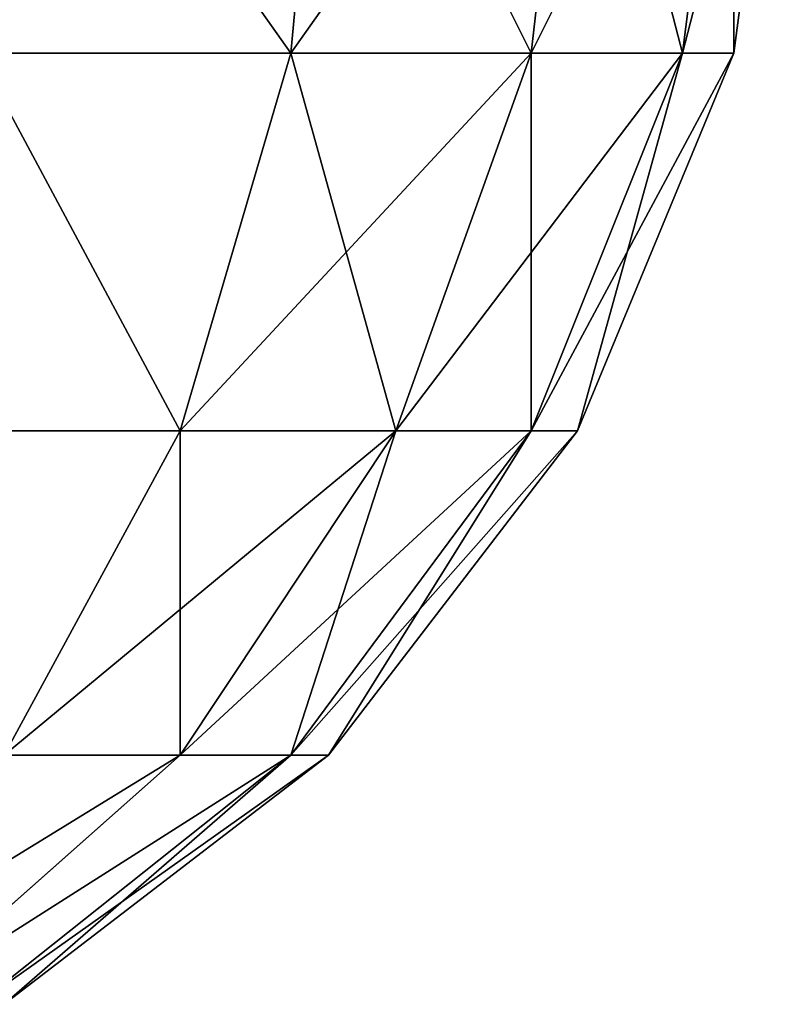
# Model space of a CAD drawing. Extents: x -4265 to 3275, y 45 to 16245.
# Drawn here: x 1666 to 1675, y 4248 to 4260 of the extents above; entities that cross this region are included whole.
import ezdxf

# ---------------------------------------------------------------- set-up
doc = ezdxf.new("R2010")
doc.units = 0
doc.header["$LTSCALE"] = 25.4
doc.layers.get('0').update_dxf_attribs({"color": 13, "linetype": 'CONTINUOUS'})

# ---------------------------------------------------------------- blocks, each defined once
blk = doc.blocks.new('GROUP_11')
at = {"color": 45}
for p, q in [((1394.142, 20, 464.142), (1393.66, 14.824, 463.66)), ((1394.142, 20, 464.142), (1393.66, 14.824, 463.66)), ((1394.142, 20, 45.858), (1393.66, 14.824, 46.34)), ((1394.142, 20, 45.858), (1393.66, 14.824, 46.34)), ((1397.321, 20, 460), (1396.73, 14.824, 459.659)), ((1397.321, 20, 460), (1396.73, 14.824, 459.659)), ((1397.321, 20, 50), (1396.73, 14.824, 50.341)), ((1397.321, 20, 50), (1396.73, 14.824, 50.341)), ((1399.319, 20, 455.176), (1398.66, 14.824, 455)), ((1399.319, 20, 455.176), (1398.66, 14.824, 455)), ((1399.319, 20, 54.824), (1398.66, 14.824, 55)), ((1399.319, 20, 54.824), (1398.66, 14.824, 55)), ((1400, 20, 60), (1399.319, 14.824, 60)), ((1399.319, 14.824, 450), (1400, 20, 450)), ((1399.319, 14.824, 450), (1400, 20, 450)), ((1400, 20, 60), (1399.319, 14.824, 60)), ((1393.66, 14.824, 463.66), (1389.659, 14.824, 466.73)), ((1393.66, 14.824, 463.66), (1389.659, 14.824, 466.73)), ((1393.66, 14.824, 46.34), (1389.659, 14.824, 43.27)), ((1393.66, 14.824, 46.34), (1389.659, 14.824, 43.27)), ((1393.66, 14.824, 463.66), (1392.247, 10, 462.247)), ((1393.66, 14.824, 463.66), (1392.247, 10, 462.247)), ((1393.66, 14.824, 46.34), (1392.247, 10, 47.753)), ((1393.66, 14.824, 46.34), (1392.247, 10, 47.753)), ((1396.73, 14.824, 459.659), (1393.66, 14.824, 463.66)), ((1396.73, 14.824, 459.659), (1393.66, 14.824, 463.66)), ((1396.73, 14.824, 50.341), (1393.66, 14.824, 46.34)), ((1396.73, 14.824, 50.341), (1393.66, 14.824, 46.34)), ((1396.73, 14.824, 459.659), (1395, 10, 458.66)), ((1396.73, 14.824, 459.659), (1395, 10, 458.66)), ((1396.73, 14.824, 50.341), (1395, 10, 51.34)), ((1396.73, 14.824, 50.341), (1395, 10, 51.34)), ((1398.66, 14.824, 455), (1396.73, 10, 454.483)), ((1398.66, 14.824, 455), (1396.73, 10, 454.483)), ((1398.66, 14.824, 455), (1396.73, 14.824, 459.659)), ((1398.66, 14.824, 455), (1396.73, 14.824, 459.659)), ((1398.66, 14.824, 55), (1396.73, 10, 55.517)), ((1398.66, 14.824, 55), (1396.73, 10, 55.517)), ((1398.66, 14.824, 55), (1396.73, 14.824, 50.341)), ((1398.66, 14.824, 55), (1396.73, 14.824, 50.341)), ((1399.319, 14.824, 60), (1397.321, 10, 60)), ((1397.321, 10, 450), (1399.319, 14.824, 450)), ((1397.321, 10, 450), (1399.319, 14.824, 450)), ((1399.319, 14.824, 60), (1397.321, 10, 60)), ((1399.319, 14.824, 450), (1398.66, 14.824, 455)), ((1399.319, 14.824, 450), (1398.66, 14.824, 455)), ((1399.319, 14.824, 60), (1398.66, 14.824, 55)), ((1399.319, 14.824, 60), (1398.66, 14.824, 55)), ((1399.319, 14.824, 450), (1399.319, 14.824, 60)), ((1399.319, 14.824, 450), (1399.319, 14.824, 60)), ((1392.247, 10, 462.247), (1388.66, 10, 465)), ((1392.247, 10, 462.247), (1388.66, 10, 465)), ((1392.247, 10, 47.753), (1388.66, 10, 45)), ((1392.247, 10, 47.753), (1388.66, 10, 45)), ((1392.247, 10, 462.247), (1390, 5.858, 460)), ((1392.247, 10, 462.247), (1390, 5.858, 460)), ((1392.247, 10, 47.753), (1390, 5.858, 50)), ((1392.247, 10, 47.753), (1390, 5.858, 50)), ((1395, 10, 458.66), (1392.247, 5.858, 457.071)), ((1395, 10, 458.66), (1392.247, 5.858, 457.071)), ((1395, 10, 458.66), (1392.247, 10, 462.247)), ((1395, 10, 458.66), (1392.247, 10, 462.247)), ((1395, 10, 51.34), (1392.247, 5.858, 52.929)), ((1395, 10, 51.34), (1392.247, 5.858, 52.929)), ((1395, 10, 51.34), (1392.247, 10, 47.753)), ((1395, 10, 51.34), (1392.247, 10, 47.753)), ((1396.73, 10, 454.483), (1393.66, 5.858, 453.66)), ((1396.73, 10, 454.483), (1393.66, 5.858, 453.66)), ((1396.73, 10, 55.517), (1393.66, 5.858, 56.34)), ((1396.73, 10, 55.517), (1393.66, 5.858, 56.34)), ((1397.321, 10, 60), (1394.142, 5.858, 60)), ((1394.142, 5.858, 450), (1397.321, 10, 450)), ((1394.142, 5.858, 450), (1397.321, 10, 450)), ((1397.321, 10, 60), (1394.142, 5.858, 60)), ((1396.73, 10, 454.483), (1395, 10, 458.66)), ((1396.73, 10, 454.483), (1395, 10, 458.66)), ((1396.73, 10, 55.517), (1395, 10, 51.34)), ((1396.73, 10, 55.517), (1395, 10, 51.34)), ((1397.321, 10, 450), (1396.73, 10, 454.483)), ((1397.321, 10, 450), (1396.73, 10, 454.483)), ((1397.321, 10, 60), (1396.73, 10, 55.517)), ((1397.321, 10, 60), (1396.73, 10, 55.517)), ((1397.321, 10, 450), (1397.321, 10, 60)), ((1397.321, 10, 450), (1397.321, 10, 60)), ((1392.247, 5.858, 457.071), (1388.66, 2.679, 455)), ((1392.247, 5.858, 457.071), (1388.66, 2.679, 455)), ((1392.247, 5.858, 52.929), (1388.66, 2.679, 55)), ((1392.247, 5.858, 52.929), (1388.66, 2.679, 55)), ((1393.66, 5.858, 453.66), (1389.659, 2.679, 452.588)), ((1393.66, 5.858, 453.66), (1389.659, 2.679, 452.588)), ((1393.66, 5.858, 56.34), (1389.659, 2.679, 57.412)), ((1393.66, 5.858, 56.34), (1389.659, 2.679, 57.412)), ((1394.142, 5.858, 60), (1390, 2.679, 60)), ((1390, 2.679, 450), (1394.142, 5.858, 450)), ((1390, 2.679, 450), (1394.142, 5.858, 450)), ((1392.247, 5.858, 457.071), (1390, 5.858, 460)), ((1392.247, 5.858, 457.071), (1390, 5.858, 460)), ((1394.142, 5.858, 60), (1390, 2.679, 60)), ((1392.247, 5.858, 52.929), (1390, 5.858, 50)), ((1392.247, 5.858, 52.929), (1390, 5.858, 50)), ((1393.66, 5.858, 453.66), (1392.247, 5.858, 457.071)), ((1393.66, 5.858, 453.66), (1392.247, 5.858, 457.071)), ((1393.66, 5.858, 56.34), (1392.247, 5.858, 52.929)), ((1393.66, 5.858, 56.34), (1392.247, 5.858, 52.929)), ((1394.142, 5.858, 450), (1393.66, 5.858, 453.66)), ((1394.142, 5.858, 450), (1393.66, 5.858, 453.66)), ((1394.142, 5.858, 60), (1393.66, 5.858, 56.34)), ((1394.142, 5.858, 60), (1393.66, 5.858, 56.34)), ((1394.142, 5.858, 450), (1394.142, 5.858, 60)), ((1394.142, 5.858, 450), (1394.142, 5.858, 60))]:
    blk.add_line(p, q, dxfattribs=at)
mesh = blk.add_polyface(dxfattribs=at)
corners = [(1393.66, 14.824, 463.66), (1390, 20, 467.321), (1389.659, 14.824, 466.73), (1394.142, 20, 464.142)]
mesh.append_faces([[corners[k] for k in face] for face in [(0, 1, 2), (1, 0, 3)]], dxfattribs={"vtx0": -1, "color": 45})
mesh = blk.add_polyface(dxfattribs=at)
corners = [(1390, 20, 42.679), (1393.66, 14.824, 46.34), (1389.659, 14.824, 43.27), (1394.142, 20, 45.858)]
mesh.append_faces([[corners[k] for k in face] for face in [(0, 1, 2), (1, 0, 3)]], dxfattribs={"vtx0": -1, "color": 45})
mesh = blk.add_polyface(dxfattribs=at)
corners = [(1397.321, 20, 460), (1393.66, 14.824, 463.66), (1396.73, 14.824, 459.659), (1394.142, 20, 464.142)]
mesh.append_faces([[corners[k] for k in face] for face in [(0, 1, 2), (1, 0, 3)]], dxfattribs={"vtx0": -1, "color": 45})
mesh = blk.add_polyface(dxfattribs=at)
corners = [(1394.142, 20, 45.858), (1396.73, 14.824, 50.341), (1393.66, 14.824, 46.34), (1397.321, 20, 50)]
mesh.append_faces([[corners[k] for k in face] for face in [(0, 1, 2), (1, 0, 3)]], dxfattribs={"vtx0": -1, "color": 45})
mesh = blk.add_polyface(dxfattribs=at)
corners = [(1399.319, 20, 455.176), (1396.73, 14.824, 459.659), (1398.66, 14.824, 455), (1397.321, 20, 460)]
mesh.append_faces([[corners[k] for k in face] for face in [(0, 1, 2), (1, 0, 3)]], dxfattribs={"vtx0": -1, "color": 45})
mesh = blk.add_polyface(dxfattribs=at)
corners = [(1397.321, 20, 50), (1398.66, 14.824, 55), (1396.73, 14.824, 50.341), (1399.319, 20, 54.824)]
mesh.append_faces([[corners[k] for k in face] for face in [(0, 1, 2), (1, 0, 3)]], dxfattribs={"vtx0": -1, "color": 45})
mesh = blk.add_polyface(dxfattribs=at)
corners = [(1400, 20, 450), (1398.66, 14.824, 455), (1399.319, 14.824, 450), (1399.319, 20, 455.176)]
mesh.append_faces([[corners[k] for k in face] for face in [(0, 1, 2), (1, 0, 3)]], dxfattribs={"vtx0": -1, "color": 45})
mesh = blk.add_polyface(dxfattribs=at)
corners = [(1399.319, 20, 54.824), (1399.319, 14.824, 60), (1398.66, 14.824, 55), (1400, 20, 60)]
mesh.append_faces([[corners[k] for k in face] for face in [(0, 1, 2), (1, 0, 3)]], dxfattribs={"vtx0": -1, "color": 45})
mesh = blk.add_polyface(dxfattribs=at)
corners = [(1400, 20, 60), (1399.319, 14.824, 450), (1399.319, 14.824, 60), (1400, 20, 450)]
mesh.append_faces([[corners[k] for k in face] for face in [(0, 1, 2), (1, 0, 3)]], dxfattribs={"vtx0": -1, "color": 45})
mesh = blk.add_polyface(dxfattribs=at)
corners = [(1392.247, 10, 462.247), (1389.659, 14.824, 466.73), (1388.66, 10, 465), (1393.66, 14.824, 463.66)]
mesh.append_faces([[corners[k] for k in face] for face in [(0, 1, 2), (1, 0, 3)]], dxfattribs={"vtx0": -1, "color": 45})
mesh = blk.add_polyface(dxfattribs=at)
corners = [(1389.659, 14.824, 43.27), (1392.247, 10, 47.753), (1388.66, 10, 45), (1393.66, 14.824, 46.34)]
mesh.append_faces([[corners[k] for k in face] for face in [(0, 1, 2), (1, 0, 3)]], dxfattribs={"vtx0": -1, "color": 45})
mesh = blk.add_polyface(dxfattribs=at)
corners = [(1396.73, 14.824, 459.659), (1392.247, 10, 462.247), (1395, 10, 458.66), (1393.66, 14.824, 463.66)]
mesh.append_faces([[corners[k] for k in face] for face in [(0, 1, 2), (1, 0, 3)]], dxfattribs={"vtx0": -1, "color": 45})
mesh = blk.add_polyface(dxfattribs=at)
corners = [(1393.66, 14.824, 46.34), (1395, 10, 51.34), (1392.247, 10, 47.753), (1396.73, 14.824, 50.341)]
mesh.append_faces([[corners[k] for k in face] for face in [(0, 1, 2), (1, 0, 3)]], dxfattribs={"vtx0": -1, "color": 45})
mesh = blk.add_polyface(dxfattribs=at)
corners = [(1398.66, 14.824, 455), (1395, 10, 458.66), (1396.73, 10, 454.483), (1396.73, 14.824, 459.659)]
mesh.append_faces([[corners[k] for k in face] for face in [(0, 1, 2), (1, 0, 3)]], dxfattribs={"vtx0": -1, "color": 45})
mesh = blk.add_polyface(dxfattribs=at)
corners = [(1396.73, 14.824, 50.341), (1396.73, 10, 55.517), (1395, 10, 51.34), (1398.66, 14.824, 55)]
mesh.append_faces([[corners[k] for k in face] for face in [(0, 1, 2), (1, 0, 3)]], dxfattribs={"vtx0": -1, "color": 45})
mesh = blk.add_polyface(dxfattribs=at)
corners = [(1399.319, 14.824, 450), (1396.73, 10, 454.483), (1397.321, 10, 450), (1398.66, 14.824, 455)]
mesh.append_faces([[corners[k] for k in face] for face in [(0, 1, 2), (1, 0, 3)]], dxfattribs={"vtx0": -1, "color": 45})
mesh = blk.add_polyface(dxfattribs=at)
corners = [(1398.66, 14.824, 55), (1397.321, 10, 60), (1396.73, 10, 55.517), (1399.319, 14.824, 60)]
mesh.append_faces([[corners[k] for k in face] for face in [(0, 1, 2), (1, 0, 3)]], dxfattribs={"vtx0": -1, "color": 45})
mesh = blk.add_polyface(dxfattribs=at)
corners = [(1397.321, 10, 60), (1399.319, 14.824, 450), (1397.321, 10, 450), (1399.319, 14.824, 60)]
mesh.append_faces([[corners[k] for k in face] for face in [(0, 1, 2), (1, 0, 3)]], dxfattribs={"vtx0": -1, "color": 45})
mesh = blk.add_polyface(dxfattribs=at)
corners = [(1390, 5.858, 460), (1388.66, 10, 465), (1387.071, 5.858, 462.247), (1392.247, 10, 462.247)]
mesh.append_faces([[corners[k] for k in face] for face in [(0, 1, 2), (1, 0, 3)]], dxfattribs={"vtx0": -1, "color": 45})
mesh = blk.add_polyface(dxfattribs=at)
corners = [(1388.66, 10, 45), (1390, 5.858, 50), (1387.071, 5.858, 47.753), (1392.247, 10, 47.753)]
mesh.append_faces([[corners[k] for k in face] for face in [(0, 1, 2), (1, 0, 3)]], dxfattribs={"vtx0": -1, "color": 45})
mesh = blk.add_polyface(dxfattribs=at)
corners = [(1395, 10, 458.66), (1390, 5.858, 460), (1392.247, 5.858, 457.071), (1392.247, 10, 462.247)]
mesh.append_faces([[corners[k] for k in face] for face in [(0, 1, 2), (1, 0, 3)]], dxfattribs={"vtx0": -1, "color": 45})
mesh = blk.add_polyface(dxfattribs=at)
corners = [(1392.247, 10, 47.753), (1392.247, 5.858, 52.929), (1390, 5.858, 50), (1395, 10, 51.34)]
mesh.append_faces([[corners[k] for k in face] for face in [(0, 1, 2), (1, 0, 3)]], dxfattribs={"vtx0": -1, "color": 45})
mesh = blk.add_polyface(dxfattribs=at)
corners = [(1396.73, 10, 454.483), (1392.247, 5.858, 457.071), (1393.66, 5.858, 453.66), (1395, 10, 458.66)]
mesh.append_faces([[corners[k] for k in face] for face in [(0, 1, 2), (1, 0, 3)]], dxfattribs={"vtx0": -1, "color": 45})
mesh = blk.add_polyface(dxfattribs=at)
corners = [(1395, 10, 51.34), (1393.66, 5.858, 56.34), (1392.247, 5.858, 52.929), (1396.73, 10, 55.517)]
mesh.append_faces([[corners[k] for k in face] for face in [(0, 1, 2), (1, 0, 3)]], dxfattribs={"vtx0": -1, "color": 45})
mesh = blk.add_polyface(dxfattribs=at)
corners = [(1397.321, 10, 450), (1393.66, 5.858, 453.66), (1394.142, 5.858, 450), (1396.73, 10, 454.483)]
mesh.append_faces([[corners[k] for k in face] for face in [(0, 1, 2), (1, 0, 3)]], dxfattribs={"vtx0": -1, "color": 45})
mesh = blk.add_polyface(dxfattribs=at)
corners = [(1396.73, 10, 55.517), (1394.142, 5.858, 60), (1393.66, 5.858, 56.34), (1397.321, 10, 60)]
mesh.append_faces([[corners[k] for k in face] for face in [(0, 1, 2), (1, 0, 3)]], dxfattribs={"vtx0": -1, "color": 45})
mesh = blk.add_polyface(dxfattribs=at)
corners = [(1397.321, 10, 60), (1394.142, 5.858, 450), (1394.142, 5.858, 60), (1397.321, 10, 450)]
mesh.append_faces([[corners[k] for k in face] for face in [(0, 1, 2), (1, 0, 3)]], dxfattribs={"vtx0": -1, "color": 45})
mesh = blk.add_polyface(dxfattribs=at)
corners = [(1392.247, 5.858, 457.071), (1387.071, 2.679, 457.071), (1388.66, 2.679, 455), (1390, 5.858, 460)]
mesh.append_faces([[corners[k] for k in face] for face in [(0, 1, 2), (1, 0, 3)]], dxfattribs={"vtx0": -1, "color": 45})
mesh = blk.add_polyface(dxfattribs=at)
corners = [(1392.247, 5.858, 52.929), (1387.071, 2.679, 52.929), (1390, 5.858, 50), (1388.66, 2.679, 55)]
mesh.append_faces([[corners[k] for k in face] for face in [(0, 1, 2), (1, 0, 3)]], dxfattribs={"vtx0": -1, "color": 45})
mesh = blk.add_polyface(dxfattribs=at)
corners = [(1393.66, 5.858, 453.66), (1388.66, 2.679, 455), (1389.659, 2.679, 452.588), (1392.247, 5.858, 457.071)]
mesh.append_faces([[corners[k] for k in face] for face in [(0, 1, 2), (1, 0, 3)]], dxfattribs={"vtx0": -1, "color": 45})
mesh = blk.add_polyface(dxfattribs=at)
corners = [(1393.66, 5.858, 56.34), (1388.66, 2.679, 55), (1392.247, 5.858, 52.929), (1389.659, 2.679, 57.412)]
mesh.append_faces([[corners[k] for k in face] for face in [(0, 1, 2), (1, 0, 3)]], dxfattribs={"vtx0": -1, "color": 45})
mesh = blk.add_polyface(dxfattribs=at)
corners = [(1393.66, 5.858, 453.66), (1390, 2.679, 450), (1394.142, 5.858, 450), (1389.659, 2.679, 452.588)]
mesh.append_faces([[corners[k] for k in face] for face in [(0, 1, 2), (1, 0, 3)]], dxfattribs={"vtx0": -1, "color": 45})
mesh = blk.add_polyface(dxfattribs=at)
corners = [(1394.142, 5.858, 60), (1389.659, 2.679, 57.412), (1393.66, 5.858, 56.34), (1390, 2.679, 60)]
mesh.append_faces([[corners[k] for k in face] for face in [(0, 1, 2), (1, 0, 3)]], dxfattribs={"vtx0": -1, "color": 45})
mesh = blk.add_polyface(dxfattribs=at)
corners = [(1394.142, 5.858, 450), (1390, 2.679, 60), (1394.142, 5.858, 60), (1390, 2.679, 450)]
mesh.append_faces([[corners[k] for k in face] for face in [(0, 1, 2), (1, 0, 3)]], dxfattribs={"vtx0": -1, "color": 45})

msp = doc.modelspace()

# ---------------------------------------------------------------- block references
at = {"color": 252}
msp.add_blockref('GROUP_11', (275.343, 4245.108, 0), dxfattribs=at)

doc.saveas('drawing.dxf')
